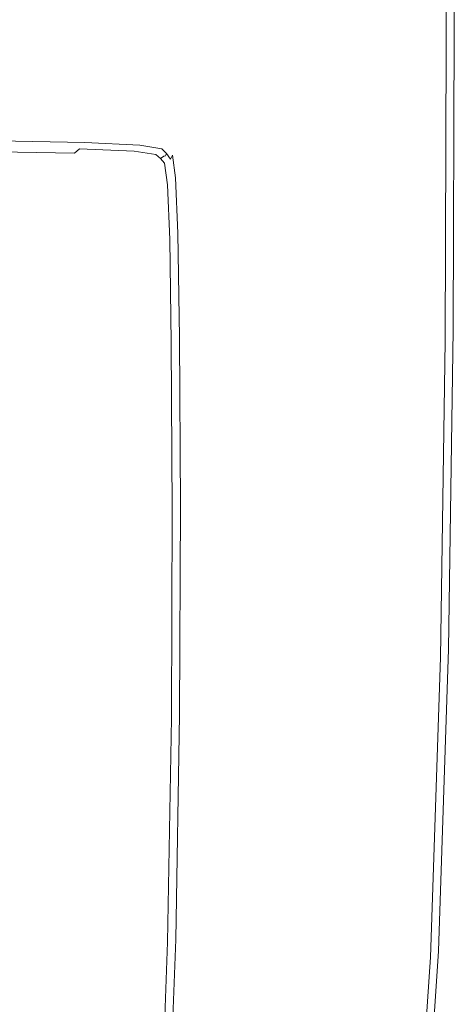
# Model space of a CAD drawing. Extents: x -448 to 352, y -405 to 395.
# Drawn here: x 259 to 352, y 75 to 286 of the extents above; entities that cross this region are included whole.
import ezdxf

# ---------------------------------------------------------------- set-up
doc = ezdxf.new("R2010")
doc.units = 0
doc.header["$LTSCALE"] = 500
doc.header["$MEASUREMENT"] = 0
doc.layers.add('BRODZIK', color=7, linetype='Continuous')

msp = doc.modelspace()

# ---------------------------------------------------------------- linework, layer by layer
at = {"layer": 'BRODZIK', "lineweight": 0}
for points, invisible_edges in [([(-141.95, 395.08, -25.17), (339.72, -10.98, -25.17), (-350.5, 394.92, -25.17), (-141.95, 395.08, -25.17)], 15), ([(-350.5, 394.92, -25.17), (339.72, -10.98, -25.17), (-42.03, -392.73, -25.17), (-350.5, 394.92, -25.17)], 15), ([(-113.42, 395.08, -25.17), (339.72, -10.98, -25.17), (-141.95, 395.08, -25.17), (-113.42, 395.08, -25.17)], 11), ([(339.72, -10.98, -25.17), (-113.42, 395.08, -25.17), (-12.75, 395.08, -25.17), (339.72, -10.98, -25.17)], 13), ([(339.72, -10.98, -25.17), (-12.75, 395.08, -25.17), (17.1, 395.08, -25.17), (339.72, -10.98, -25.17)], 15), ([(339.72, -10.98, -25.17), (17.1, 395.08, -25.17), (45.92, 395.08, -25.17), (339.72, -10.98, -25.17)], 13), ([(339.72, -10.98, -25.17), (45.92, 395.08, -25.17), (52.08, 395.08, -25.17), (339.72, -10.98, -25.17)], 13), ([(339.72, -10.98, -25.17), (52.08, 395.08, -25.17), (201.1, 395.04, -25.17), (339.72, -10.98, -25.17)], 15), ([(339.72, -10.98, -25.17), (201.1, 395.04, -25.17), (350.86, 384.25, -25.17), (339.72, -10.98, -25.17)], 15), ([(339.72, -10.98, -25.17), (350.86, 384.25, -25.17), (351.68, 219.64, -25.17), (339.72, -10.98, -25.17)], 15), ([(351.68, 219.64, -25.17), (350.86, 384.25, -25.17), (351.71, 335.81, -25.17), (351.68, 219.64, -25.17)], 15), ([(242.8, 354.28, 19.83), (221.14, 283.17, 19.83), (258.9, 282.93, 19.83), (285.35, 354.03, 19.83)], 15), ([(285.35, 354.03, 19.83), (258.9, 282.93, 19.83), (282.09, 282.52, 19.83), (311.42, 353.63, 19.83)], 15), ([(311.42, 353.63, 19.83), (282.09, 282.52, 19.83), (294.32, 281.94, 19.83), (325.09, 353.04, 19.83)], 15), ([(325.09, 353.04, 19.83), (294.32, 281.94, 19.83), (299.17, 281.16, 19.83), (330.41, 352.26, 19.83)], 15), ([(330.41, 352.26, 19.83), (299.17, 281.16, 19.83), (300.22, 280.16, 19.83), (331.47, 351.27, 19.83)], 15), ([(331.47, 351.27, 19.83), (300.22, 280.16, 19.83), (301.08, 278.94, 19.83), (332.33, 350.04, 19.83)], 15), ([(332.33, 350.04, 19.83), (301.08, 278.94, 19.83), (301.76, 273.83, 19.83), (333, 344.09, 19.83)], 15), ([(333, 344.09, 19.83), (301.76, 273.83, 19.83), (302.26, 261.16, 19.83), (333.51, 328.9, 19.83)], 15), ([(351.9, 283.78, -3.38), (351.68, 335.75, -3.38), (351.6, 335.57, 5.76), (351.81, 283.63, 5.76)], 15), ([(351.9, 283.78, -3.38), (351.92, 283.83, -13.92), (351.71, 335.81, -13.92), (351.68, 335.75, -3.38)], 15), ([(351.68, 219.64, -25.17), (351.71, 335.81, -25.17), (351.92, 283.83, -25.17), (351.68, 219.64, -25.17)], 15), ([(351.92, 283.83, -13.92), (351.92, 283.83, -25.17), (351.71, 335.81, -25.17), (351.71, 335.81, -13.92)], 13), ([(350.88, 282.01, 19.12), (350.67, 333.7, 19.12), (349.99, 332.35, 19.83), (350.2, 280.84, 19.83)], 11), ([(350.88, 282.01, 19.12), (351.34, 282.81, 17.01), (351.13, 334.62, 17.01), (350.67, 333.7, 19.12)], 15), ([(351.34, 282.81, 17.01), (351.63, 283.32, 12.79), (351.42, 335.21, 12.79), (351.13, 334.62, 17.01)], 15), ([(351.81, 283.63, 5.76), (351.6, 335.57, 5.76), (351.42, 335.21, 12.79), (351.63, 283.32, 12.79)], 15), ([(349.99, 332.35, 19.83), (343.96, 320.26, 19.83), (344.17, 270.37, 19.83), (350.2, 280.84, 19.83)], 15), ([(333.51, 328.9, 19.83), (302.26, 261.16, 19.83), (302.61, 237.29, 19.83), (333.86, 299.98, 19.83)], 15), ([(343.41, 269.04, 19.83), (344.17, 270.37, 19.83), (343.96, 320.26, 19.83), (343.2, 318.72, 19.83)], 15), ([(342.56, 267.58, 19.83), (342.35, 317.03, 19.83), (342.06, 316.44, 19.83), (342.27, 267.07, 19.83)], 15), ([(342.91, 268.17, 19.83), (342.7, 317.71, 19.83), (342.35, 317.03, 19.83), (342.56, 267.58, 19.83)], 15), ([(342.91, 268.17, 19.83), (343.41, 269.04, 19.83), (343.2, 318.72, 19.83), (342.7, 317.71, 19.83)], 15), ([(340.88, 264.65, 19.83), (341.93, 266.47, 19.83), (341.72, 315.75, 19.83), (340.67, 313.64, 19.83)], 15), ([(341.93, 266.47, 19.83), (342.27, 267.07, 19.83), (342.06, 316.44, 19.83), (341.72, 315.75, 19.83)], 15), ([(340.88, 264.65, 19.83), (340.67, 313.64, 19.83), (338.26, 308.82, 19.83), (338.47, 260.47, 19.83)], 15), ([(338.47, 260.47, 19.83), (338.26, 308.82, 19.83), (333.86, 299.98, 19.83), (334.07, 252.82, 19.83)], 15), ([(333.86, 299.98, 19.83), (302.61, 237.29, 19.83), (302.82, 198.56, 19.83), (334.07, 252.82, 19.83)], 15), ([(217.84, 272.35, 19.83), (254.87, 272.1, 19.83), (258.9, 282.93, 19.83), (221.14, 283.17, 19.83)], 15), ([(277.63, 271.7, 19.83), (282.09, 282.52, 19.83), (258.9, 282.93, 19.83), (254.87, 272.1, 19.83)], 15), ([(351.09, 218.82, 17.01), (351.38, 219.23, 12.79), (351.63, 283.32, 12.79), (351.34, 282.81, 17.01)], 15), ([(351.56, 219.48, 5.76), (351.81, 283.63, 5.76), (351.63, 283.32, 12.79), (351.38, 219.23, 12.79)], 15), ([(351.65, 219.6, -3.38), (351.9, 283.78, -3.38), (351.81, 283.63, 5.76), (351.56, 219.48, 5.76)], 15), ([(351.65, 219.6, -3.38), (351.68, 219.64, -13.92), (351.92, 283.83, -13.92), (351.9, 283.78, -3.38)], 15), ([(351.68, 219.64, -13.92), (351.68, 219.64, -25.17), (351.92, 283.83, -25.17), (351.92, 283.83, -13.92)], 13), ([(289.64, 271.11, 19.83), (294.32, 281.94, 19.83), (282.09, 282.52, 19.83), (277.63, 271.7, 19.83)], 15), ([(289.64, 271.11, 19.83), (294.41, 270.33, 19.83), (299.17, 281.16, 19.83), (294.32, 281.94, 19.83)], 15), ([(294.41, 270.33, 19.83), (295.47, 269.34, 19.83), (300.22, 280.16, 19.83), (299.17, 281.16, 19.83)], 15), ([(350.2, 280.84, 19.83), (344.17, 270.37, 19.83), (343.93, 208.75, 19.83), (349.96, 217.22, 19.83)], 15), ([(350.63, 218.17, 19.12), (350.88, 282.01, 19.12), (350.2, 280.84, 19.83), (349.96, 217.22, 19.83)], 11), ([(350.63, 218.17, 19.12), (351.09, 218.82, 17.01), (351.34, 282.81, 17.01), (350.88, 282.01, 19.12)], 15), ([(296.33, 268.11, 19.83), (301.08, 278.94, 19.83), (300.22, 280.16, 19.83), (295.47, 269.34, 19.83)], 15), ([(297, 263.13, 19.83), (301.76, 273.83, 19.83), (301.08, 278.94, 19.83), (296.33, 268.11, 19.83)], 15), ([(297, 263.13, 19.83), (297.51, 250.85, 19.83), (302.26, 261.16, 19.83), (301.76, 273.83, 19.83)], 15), ([(274.99, 265.3, 19.76), (277.63, 271.7, 19.83), (254.87, 272.1, 19.83), (252.49, 265.71, 19.76)], 15), ([(286.87, 264.72, 19.76), (289.64, 271.11, 19.83), (277.63, 271.7, 19.83), (274.99, 265.3, 19.76)], 15), ([(286.87, 264.72, 19.76), (291.6, 263.94, 19.77), (294.41, 270.33, 19.83), (289.64, 271.11, 19.83)], 15), ([(291.6, 263.94, 19.77), (292.66, 262.94, 19.77), (295.47, 269.34, 19.83), (294.41, 270.33, 19.83)], 15), ([(343.17, 207.67, 19.83), (343.93, 208.75, 19.83), (344.17, 270.37, 19.83), (343.41, 269.04, 19.83)], 15), ([(293.52, 261.72, 19.77), (296.33, 268.11, 19.83), (295.47, 269.34, 19.83), (292.66, 262.94, 19.77)], 15), ([(294.19, 256.81, 19.77), (297, 263.13, 19.83), (296.33, 268.11, 19.83), (293.52, 261.72, 19.77)], 15), ([(342.67, 206.97, 19.83), (342.91, 268.17, 19.83), (342.56, 267.58, 19.83), (342.33, 206.48, 19.83)], 15), ([(342.67, 206.97, 19.83), (343.17, 207.67, 19.83), (343.41, 269.04, 19.83), (342.91, 268.17, 19.83)], 15), ([(340.64, 204.11, 19.83), (341.69, 205.59, 19.83), (341.93, 266.47, 19.83), (340.88, 264.65, 19.83)], 15), ([(341.69, 205.59, 19.83), (342.04, 206.08, 19.83), (342.27, 267.07, 19.83), (341.93, 266.47, 19.83)], 15), ([(342.33, 206.48, 19.83), (342.56, 267.58, 19.83), (342.27, 267.07, 19.83), (342.04, 206.08, 19.83)], 15), ([(274.99, 265.3, 19.76), (252.49, 265.71, 19.76), (251.28, 262.46, 19.57), (273.65, 262.05, 19.58)], 15), ([(286.87, 264.72, 19.76), (274.99, 265.3, 19.76), (273.65, 262.05, 19.58), (285.46, 261.47, 19.58)], 15), ([(286.87, 264.72, 19.76), (285.46, 261.47, 19.58), (290.17, 260.68, 19.59), (291.6, 263.94, 19.77)], 15), ([(291.6, 263.94, 19.77), (290.17, 260.68, 19.59), (291.23, 259.69, 19.59), (292.66, 262.94, 19.77)], 15), ([(340.64, 204.11, 19.83), (340.88, 264.65, 19.83), (338.47, 260.47, 19.83), (338.24, 200.73, 19.83)], 15), ([(273.65, 262.05, 19.58), (251.28, 262.46, 19.57), (250.76, 261.05, 19.19), (273.07, 260.65, 19.21)], 15), ([(285.46, 261.47, 19.58), (273.65, 262.05, 19.58), (273.07, 260.65, 19.21), (284.86, 260.06, 19.22)], 15), ([(293.52, 261.72, 19.77), (292.66, 262.94, 19.77), (291.23, 259.69, 19.59), (292.09, 258.47, 19.59)], 15), ([(294.19, 256.81, 19.77), (294.7, 244.76, 19.77), (297.51, 250.85, 19.83), (297, 263.13, 19.83)], 15), ([(250.24, 259.66, 16.34), (249.96, 259.32, 8.26), (272.17, 258.96, 9.07), (272.5, 259.26, 16.48)], 15), ([(272.55, 259.39, 17.69), (250.29, 259.79, 17.61), (250.24, 259.66, 16.34), (272.5, 259.26, 16.48)], 15), ([(272.55, 259.39, 17.69), (272.72, 259.81, 18.59), (250.44, 260.21, 18.55), (250.29, 259.79, 17.61)], 13), ([(272.72, 259.81, 18.59), (273.07, 260.65, 19.21), (250.76, 261.05, 19.19), (250.44, 260.21, 18.55)], 15), ([(284.31, 258.81, 17.74), (284.49, 259.22, 18.61), (272.72, 259.81, 18.59), (272.55, 259.39, 17.69)], 13), ([(284.49, 259.22, 18.61), (284.86, 260.06, 19.22), (273.07, 260.65, 19.21), (272.72, 259.81, 18.59)], 15), ([(284.49, 259.22, 18.61), (289.18, 258.44, 18.63), (289.55, 259.28, 19.23), (284.86, 260.06, 19.22)], 15), ([(285.46, 261.47, 19.58), (284.86, 260.06, 19.22), (289.55, 259.28, 19.23), (290.17, 260.68, 19.59)], 15), ([(290.17, 260.68, 19.59), (289.55, 259.28, 19.23), (290.61, 258.29, 19.23), (291.23, 259.69, 19.59)], 15), ([(292.09, 258.47, 19.59), (291.23, 259.69, 19.59), (290.61, 258.29, 19.23), (291.47, 257.06, 19.24)], 15), ([(294.19, 256.81, 19.77), (293.52, 261.72, 19.77), (292.09, 258.47, 19.59), (292.76, 253.6, 19.59)], 15), ([(297.51, 250.85, 19.83), (297.86, 227.75, 19.83), (302.61, 237.29, 19.83), (302.26, 261.16, 19.83)], 15), ([(338.24, 200.73, 19.83), (338.47, 260.47, 19.83), (334.07, 252.82, 19.83), (333.84, 194.54, 19.83)], 15), ([(268.19, 255.96, 5.89), (270.52, 257.5, 6.48), (248.52, 257.85, 5.43), (246.42, 256.32, 4.8)], 13), ([(270.52, 257.5, 6.48), (271.56, 258.42, 7.49), (249.43, 258.77, 6.52), (248.52, 257.85, 5.43)], 15), ([(272.17, 258.96, 9.07), (249.96, 259.32, 8.26), (249.43, 258.77, 6.52), (271.56, 258.42, 7.49)], 15), ([(282.13, 257, 7.04), (283.25, 257.91, 8), (271.56, 258.42, 7.49), (270.52, 257.5, 6.48)], 11), ([(283.9, 258.43, 9.5), (272.17, 258.96, 9.07), (271.56, 258.42, 7.49), (283.25, 257.91, 8)], 11), ([(272.5, 259.26, 16.48), (272.17, 258.96, 9.07), (283.9, 258.43, 9.5), (284.25, 258.68, 16.57)], 15), ([(284.31, 258.81, 17.74), (272.55, 259.39, 17.69), (272.5, 259.26, 16.48), (284.25, 258.68, 16.57)], 15), ([(282.13, 257, 7.04), (286.76, 256.34, 7.25), (287.9, 257.24, 8.2), (283.25, 257.91, 8)], 15), ([(283.9, 258.43, 9.5), (283.25, 257.91, 8), (287.9, 257.24, 8.2), (288.57, 257.74, 9.68)], 13), ([(284.25, 258.68, 16.57), (283.9, 258.43, 9.5), (288.57, 257.74, 9.68), (288.94, 257.91, 16.62)], 15), ([(284.31, 258.81, 17.74), (284.25, 258.68, 16.57), (288.94, 257.91, 16.62), (289, 258.03, 17.76)], 15), ([(284.31, 258.81, 17.74), (289, 258.03, 17.76), (289.18, 258.44, 18.63), (284.49, 259.22, 18.61)], 11), ([(288.57, 257.74, 9.68), (287.9, 257.24, 8.2), (288.94, 256.38, 8.24), (289.62, 256.86, 9.72)], 13), ([(288.94, 257.91, 16.62), (288.57, 257.74, 9.68), (289.62, 256.86, 9.72), (290, 256.92, 16.65)], 11), ([(289, 258.03, 17.76), (288.94, 257.91, 16.62), (290, 256.92, 16.65), (290.05, 257.04, 17.78)], 15), ([(289, 258.03, 17.76), (290.05, 257.04, 17.78), (290.24, 257.45, 18.64), (289.18, 258.44, 18.63)], 11), ([(289.18, 258.44, 18.63), (290.24, 257.45, 18.64), (290.61, 258.29, 19.23), (289.55, 259.28, 19.23)], 15), ([(291.1, 256.22, 18.65), (291.47, 257.06, 19.24), (290.61, 258.29, 19.23), (290.24, 257.45, 18.64)], 15), ([(292.76, 253.6, 19.59), (292.09, 258.47, 19.59), (291.47, 257.06, 19.24), (292.14, 252.21, 19.24)], 11), ([(268.19, 255.96, 5.89), (246.42, 256.32, 4.8), (242.28, 253.94, 4.44), (263.74, 253.53, 5.52)], 15), ([(279.78, 255.43, 6.46), (268.19, 255.96, 5.89), (263.74, 253.53, 5.52), (275.42, 252.91, 6.09)], 15), ([(279.78, 255.43, 6.46), (282.13, 257, 7.04), (270.52, 257.5, 6.48), (268.19, 255.96, 5.89)], 15), ([(279.78, 255.43, 6.46), (275.42, 252.91, 6.09), (280.48, 252.02, 6.32), (284.5, 254.72, 6.68)], 15), ([(279.78, 255.43, 6.46), (284.5, 254.72, 6.68), (286.76, 256.34, 7.25), (282.13, 257, 7.04)], 15), ([(284.5, 254.72, 6.68), (285.67, 253.79, 6.73), (287.8, 255.51, 7.3), (286.76, 256.34, 7.25)], 15), ([(286.59, 252.63, 6.78), (288.63, 254.48, 7.34), (287.8, 255.51, 7.3), (285.67, 253.79, 6.73)], 15), ([(286.76, 256.34, 7.25), (287.8, 255.51, 7.3), (288.94, 256.38, 8.24), (287.9, 257.24, 8.2)], 15), ([(288.63, 254.48, 7.34), (289.78, 255.34, 8.28), (288.94, 256.38, 8.24), (287.8, 255.51, 7.3)], 15), ([(290.46, 255.78, 9.76), (289.62, 256.86, 9.72), (288.94, 256.38, 8.24), (289.78, 255.34, 8.28)], 9), ([(290, 256.92, 16.65), (289.62, 256.86, 9.72), (290.46, 255.78, 9.76), (290.85, 255.71, 16.67)], 15), ([(291.11, 251.09, 9.79), (290.46, 255.78, 9.76), (289.78, 255.34, 8.28), (290.43, 250.69, 8.32)], 11), ([(290.91, 255.82, 17.81), (290.05, 257.04, 17.78), (290, 256.92, 16.65), (290.85, 255.71, 16.67)], 13), ([(290.91, 255.82, 17.81), (291.1, 256.22, 18.65), (290.24, 257.45, 18.64), (290.05, 257.04, 17.78)], 9), ([(290.85, 255.71, 16.67), (290.46, 255.78, 9.76), (291.11, 251.09, 9.79), (291.53, 250.89, 16.7)], 15), ([(291.59, 250.98, 17.82), (290.91, 255.82, 17.81), (290.85, 255.71, 16.67), (291.53, 250.89, 16.7)], 15), ([(291.59, 250.98, 17.82), (291.77, 251.38, 18.66), (291.1, 256.22, 18.65), (290.91, 255.82, 17.81)], 15), ([(291.77, 251.38, 18.66), (292.14, 252.21, 19.24), (291.47, 257.06, 19.24), (291.1, 256.22, 18.65)], 11), ([(294.19, 256.81, 19.77), (292.76, 253.6, 19.59), (293.27, 241.66, 19.6), (294.7, 244.76, 19.77)], 15), ([(263.74, 253.53, 5.52), (242.28, 253.94, 4.44), (235.29, 250.48, 4.17), (256.29, 249.98, 5.21)], 15), ([(275.42, 252.91, 6.09), (263.74, 253.53, 5.52), (256.29, 249.98, 5.21), (268.28, 249.16, 5.77)], 15), ([(284.5, 254.72, 6.68), (280.48, 252.02, 6.32), (282.04, 250.81, 6.38), (285.67, 253.79, 6.73)], 15), ([(286.59, 252.63, 6.78), (285.67, 253.79, 6.73), (282.04, 250.81, 6.38), (283.24, 249.22, 6.43)], 15), ([(287.3, 247.89, 6.81), (289.28, 249.86, 7.37), (288.63, 254.48, 7.34), (286.59, 252.63, 6.78)], 15), ([(289.28, 249.86, 7.37), (290.43, 250.69, 8.32), (289.78, 255.34, 8.28), (288.63, 254.48, 7.34)], 15), ([(292.76, 253.6, 19.59), (292.14, 252.21, 19.24), (292.65, 240.33, 19.25), (293.27, 241.66, 19.6)], 13), ([(275.42, 252.91, 6.09), (268.28, 249.16, 5.77), (274.05, 247.91, 6.01), (280.48, 252.02, 6.32)], 15), ([(280.48, 252.02, 6.32), (274.05, 247.91, 6.01), (276.42, 246.12, 6.09), (282.04, 250.81, 6.38)], 15), ([(287.3, 247.89, 6.81), (286.59, 252.63, 6.78), (283.24, 249.22, 6.43), (284.13, 244.06, 6.46)], 15), ([(291.59, 250.98, 17.82), (292.09, 239.14, 17.84), (292.28, 239.52, 18.68), (291.77, 251.38, 18.66)], 15), ([(291.77, 251.38, 18.66), (292.28, 239.52, 18.68), (292.65, 240.33, 19.25), (292.14, 252.21, 19.24)], 15), ([(334.07, 252.82, 19.83), (302.82, 198.56, 19.83), (302.63, 150.62, 19.83), (333.84, 194.54, 19.83)], 15), ([(257.57, 243.9, 5.33), (268.28, 249.16, 5.77), (256.29, 249.98, 5.21), (245.02, 245.04, 4.78)], 15), ([(257.57, 243.9, 5.33), (264.57, 242.05, 5.59), (274.05, 247.91, 6.01), (268.28, 249.16, 5.77)], 15), ([(283.24, 249.22, 6.43), (282.04, 250.81, 6.38), (276.42, 246.12, 6.09), (278.18, 243.66, 6.14)], 15), ([(284.13, 244.06, 6.46), (283.24, 249.22, 6.43), (278.18, 243.66, 6.14), (279.43, 237.65, 6.18)], 15), ([(287.3, 247.89, 6.81), (287.81, 236.23, 6.83), (289.76, 238.24, 7.4), (289.28, 249.86, 7.37)], 15), ([(289.28, 249.86, 7.37), (289.76, 238.24, 7.4), (290.91, 239.02, 8.34), (290.43, 250.69, 8.32)], 15), ([(291.11, 251.09, 9.79), (290.43, 250.69, 8.32), (290.91, 239.02, 8.34), (291.6, 239.37, 9.82)], 13), ([(291.53, 250.89, 16.7), (291.11, 251.09, 9.79), (291.6, 239.37, 9.82), (292.03, 239.06, 16.72)], 15), ([(291.59, 250.98, 17.82), (291.53, 250.89, 16.7), (292.03, 239.06, 16.72), (292.09, 239.14, 17.84)], 15), ([(294.7, 244.76, 19.77), (295.05, 222.11, 19.77), (297.86, 227.75, 19.83), (297.51, 250.85, 19.83)], 15), ([(264.57, 242.05, 5.59), (268.28, 239.29, 5.68), (276.42, 246.12, 6.09), (274.05, 247.91, 6.01)], 15), ([(287.3, 247.89, 6.81), (284.13, 244.06, 6.46), (284.75, 232.15, 6.49), (287.81, 236.23, 6.83)], 15), ([(270.98, 235.38, 5.75), (278.18, 243.66, 6.14), (276.42, 246.12, 6.09), (268.28, 239.29, 5.68)], 15), ([(244.52, 237.32, 4.82), (252.96, 234.73, 5.09), (264.57, 242.05, 5.59), (257.57, 243.9, 5.33)], 15), ([(272.83, 227.94, 5.8), (279.43, 237.65, 6.18), (278.18, 243.66, 6.14), (270.98, 235.38, 5.75)], 15), ([(284.13, 244.06, 6.46), (279.43, 237.65, 6.18), (280.26, 225.2, 6.21), (284.75, 232.15, 6.49)], 15), ([(294.7, 244.76, 19.77), (293.27, 241.66, 19.6), (293.62, 219.25, 19.6), (295.05, 222.11, 19.77)], 15), ([(252.96, 234.73, 5.09), (258.27, 230.77, 5.21), (268.28, 239.29, 5.68), (264.57, 242.05, 5.59)], 15), ([(293.27, 241.66, 19.6), (292.65, 240.33, 19.25), (293, 218.01, 19.25), (293.62, 219.25, 19.6)], 13), ([(262.07, 225.1, 5.29), (270.98, 235.38, 5.75), (268.28, 239.29, 5.68), (258.27, 230.77, 5.21)], 15), ([(289.76, 238.24, 7.4), (290.09, 216.21, 7.42), (291.25, 216.91, 8.36), (290.91, 239.02, 8.34)], 15), ([(291.6, 239.37, 9.82), (290.91, 239.02, 8.34), (291.25, 216.91, 8.36), (291.94, 217.21, 9.84)], 13), ([(292.03, 239.06, 16.72), (291.6, 239.37, 9.82), (291.94, 217.21, 9.84), (292.38, 216.84, 16.74)], 15), ([(292.09, 239.14, 17.84), (292.03, 239.06, 16.72), (292.38, 216.84, 16.74), (292.44, 216.91, 17.86)], 15), ([(292.09, 239.14, 17.84), (292.44, 216.91, 17.86), (292.63, 217.27, 18.68), (292.28, 239.52, 18.68)], 15), ([(292.28, 239.52, 18.68), (292.63, 217.27, 18.68), (293, 218.01, 19.25), (292.65, 240.33, 19.25)], 15), ([(272.83, 227.94, 5.8), (274.02, 214.54, 5.83), (280.26, 225.2, 6.21), (279.43, 237.65, 6.18)], 15), ([(287.81, 236.23, 6.83), (288.16, 214.29, 6.85), (290.09, 216.21, 7.42), (289.76, 238.24, 7.4)], 15), ([(298.07, 190.3, 19.83), (302.82, 198.56, 19.83), (302.61, 237.29, 19.83), (297.86, 227.75, 19.83)], 15), ([(264.64, 215.91, 5.35), (272.83, 227.94, 5.8), (270.98, 235.38, 5.75), (262.07, 225.1, 5.29)], 15), ([(287.81, 236.23, 6.83), (284.75, 232.15, 6.49), (285.16, 210.3, 6.51), (288.16, 214.29, 6.85)], 15), ([(262.07, 225.1, 5.29), (258.27, 230.77, 5.21), (247.02, 221.03, 4.7), (251.91, 213.53, 4.8)], 15), ([(284.75, 232.15, 6.49), (280.26, 225.2, 6.21), (280.77, 203.42, 6.23), (285.16, 210.3, 6.51)], 15), ([(264.64, 215.91, 5.35), (266.24, 201.37, 5.38), (274.02, 214.54, 5.83), (272.83, 227.94, 5.8)], 15), ([(295.26, 185.42, 19.77), (298.07, 190.3, 19.83), (297.86, 227.75, 19.83), (295.05, 222.11, 19.77)], 15), ([(264.64, 215.91, 5.35), (262.07, 225.1, 5.29), (251.91, 213.53, 4.8), (255.18, 202.54, 4.86)], 15), ([(274.02, 214.54, 5.83), (274.7, 192.79, 5.85), (280.77, 203.42, 6.23), (280.26, 225.2, 6.21)], 15), ([(295.26, 185.42, 19.77), (295.05, 222.11, 19.77), (293.62, 219.25, 19.6), (293.83, 182.93, 19.6)], 15), ([(339.72, -10.98, -25.17), (351.68, 219.64, -25.17), (348.53, 86.4, -25.17), (339.72, -10.98, -25.17)], 15), ([(348.53, 86.4, -25.17), (351.68, 219.64, -25.17), (350.65, 151.18, -25.17), (348.53, 86.4, -25.17)], 15), ([(351.65, 219.6, -3.38), (351.56, 219.48, 5.76), (350.53, 151.06, 5.76), (350.62, 151.15, -3.38)], 15), ([(351.65, 219.6, -3.38), (350.62, 151.15, -3.38), (350.65, 151.18, -13.92), (351.68, 219.64, -13.92)], 15), ([(351.68, 219.64, -13.92), (350.65, 151.18, -13.92), (350.65, 151.18, -25.17), (351.68, 219.64, -25.17)], 11), ([(292.84, 181.22, 18.69), (293.21, 181.86, 19.26), (293, 218.01, 19.25), (292.63, 217.27, 18.68)], 13), ([(293.83, 182.93, 19.6), (293.62, 219.25, 19.6), (293, 218.01, 19.25), (293.21, 181.86, 19.26)], 15), ([(350.63, 218.17, 19.12), (349.96, 217.22, 19.83), (348.94, 149.36, 19.83), (349.61, 150.07, 19.12)], 13), ([(350.63, 218.17, 19.12), (349.61, 150.07, 19.12), (350.06, 150.56, 17.01), (351.09, 218.82, 17.01)], 15), ([(351.09, 218.82, 17.01), (350.06, 150.56, 17.01), (350.36, 150.87, 12.79), (351.38, 219.23, 12.79)], 15), ([(351.56, 219.48, 5.76), (351.38, 219.23, 12.79), (350.36, 150.87, 12.79), (350.53, 151.06, 5.76)], 15), ([(264.64, 215.91, 5.35), (255.18, 202.54, 4.86), (257.15, 186.86, 4.9), (266.24, 201.37, 5.38)], 15), ([(288.37, 178.73, 6.86), (290.29, 180.36, 7.43), (290.09, 216.21, 7.42), (288.16, 214.29, 6.85)], 15), ([(290.29, 180.36, 7.43), (291.44, 180.94, 8.37), (291.25, 216.91, 8.36), (290.09, 216.21, 7.42)], 15), ([(292.14, 181.19, 9.85), (291.94, 217.21, 9.84), (291.25, 216.91, 8.36), (291.44, 180.94, 8.37)], 11), ([(292.38, 216.84, 16.74), (291.94, 217.21, 9.84), (292.14, 181.19, 9.85), (292.59, 180.85, 16.75)], 15), ([(292.66, 180.91, 17.86), (292.44, 216.91, 17.86), (292.38, 216.84, 16.74), (292.59, 180.85, 16.75)], 15), ([(292.66, 180.91, 17.86), (292.84, 181.22, 18.69), (292.63, 217.27, 18.68), (292.44, 216.91, 17.86)], 15), ([(349.96, 217.22, 19.83), (343.93, 208.75, 19.83), (342.94, 142.97, 19.83), (348.94, 149.36, 19.83)], 15), ([(266.24, 201.37, 5.38), (267.11, 179.67, 5.41), (274.7, 192.79, 5.85), (274.02, 214.54, 5.83)], 15), ([(288.37, 178.73, 6.86), (288.16, 214.29, 6.85), (285.16, 210.3, 6.51), (285.39, 175.32, 6.52)], 15), ([(285.39, 175.32, 6.52), (285.16, 210.3, 6.51), (280.77, 203.42, 6.23), (281.05, 169.41, 6.25)], 15), ([(342.67, 206.97, 19.83), (342.33, 206.48, 19.83), (341.33, 141.26, 19.83), (341.67, 141.63, 19.83)], 15), ([(342.67, 206.97, 19.83), (341.67, 141.63, 19.83), (342.17, 142.16, 19.83), (343.17, 207.67, 19.83)], 15), ([(343.17, 207.67, 19.83), (342.17, 142.16, 19.83), (342.94, 142.97, 19.83), (343.93, 208.75, 19.83)], 15), ([(340.64, 204.11, 19.83), (339.66, 139.48, 19.83), (340.7, 140.59, 19.83), (341.69, 205.59, 19.83)], 15), ([(341.69, 205.59, 19.83), (340.7, 140.59, 19.83), (341.05, 140.96, 19.83), (342.04, 206.08, 19.83)], 15), ([(342.33, 206.48, 19.83), (342.04, 206.08, 19.83), (341.05, 140.96, 19.83), (341.33, 141.26, 19.83)], 15), ([(275.06, 160.29, 5.87), (281.05, 169.41, 6.25), (280.77, 203.42, 6.23), (274.7, 192.79, 5.85)], 15), ([(340.64, 204.11, 19.83), (338.24, 200.73, 19.83), (337.26, 136.93, 19.83), (339.66, 139.48, 19.83)], 15), ([(266.24, 201.37, 5.38), (257.15, 186.86, 4.9), (258.17, 165.28, 4.92), (267.11, 179.67, 5.41)], 15), ([(338.24, 200.73, 19.83), (333.84, 194.54, 19.83), (332.88, 132.26, 19.83), (337.26, 136.93, 19.83)], 15), ([(297.88, 143.93, 19.83), (302.63, 150.62, 19.83), (302.82, 198.56, 19.83), (298.07, 190.3, 19.83)], 15), ([(333.84, 194.54, 19.83), (302.63, 150.62, 19.83), (301.78, 99.14, 19.83), (332.88, 132.26, 19.83)], 15), ([(267.53, 148.99, 5.43), (275.06, 160.29, 5.87), (274.7, 192.79, 5.85), (267.11, 179.67, 5.41)], 15), ([(295.08, 139.98, 19.77), (297.88, 143.93, 19.83), (298.07, 190.3, 19.83), (295.26, 185.42, 19.77)], 15), ([(295.08, 139.98, 19.77), (295.26, 185.42, 19.77), (293.83, 182.93, 19.6), (293.65, 137.97, 19.6)], 15), ([(292.66, 136.58, 18.69), (293.03, 137.1, 19.26), (293.21, 181.86, 19.26), (292.84, 181.22, 18.69)], 13), ([(293.65, 137.97, 19.6), (293.83, 182.93, 19.6), (293.21, 181.86, 19.26), (293.03, 137.1, 19.26)], 15), ([(267.53, 148.99, 5.43), (267.11, 179.67, 5.41), (258.17, 165.28, 4.92), (258.57, 136.6, 4.95)], 15), ([(288.19, 134.69, 6.87), (290.11, 135.91, 7.43), (290.29, 180.36, 7.43), (288.37, 178.73, 6.86)], 15), ([(290.11, 135.91, 7.43), (291.26, 136.35, 8.37), (291.44, 180.94, 8.37), (290.29, 180.36, 7.43)], 15), ([(291.96, 136.54, 9.86), (292.14, 181.19, 9.85), (291.44, 180.94, 8.37), (291.26, 136.35, 8.37)], 11), ([(292.59, 180.85, 16.75), (292.14, 181.19, 9.85), (291.96, 136.54, 9.86), (292.42, 136.28, 16.76)], 15), ([(292.48, 136.34, 17.87), (292.66, 180.91, 17.86), (292.59, 180.85, 16.75), (292.42, 136.28, 16.76)], 15), ([(292.48, 136.34, 17.87), (292.66, 136.58, 18.69), (292.84, 181.22, 18.69), (292.66, 180.91, 17.86)], 15), ([(288.19, 134.69, 6.87), (288.37, 178.73, 6.86), (285.39, 175.32, 6.52), (285.21, 132.16, 6.53)], 15), ([(285.21, 132.16, 6.53), (285.39, 175.32, 6.52), (281.05, 169.41, 6.25), (280.88, 127.78, 6.26)], 15), ([(274.9, 121.03, 5.89), (280.88, 127.78, 6.26), (281.05, 169.41, 6.25), (275.06, 160.29, 5.87)], 15), ([(267.34, 112.65, 5.45), (274.9, 121.03, 5.89), (275.06, 160.29, 5.87), (267.53, 148.99, 5.43)], 15), ([(297.88, 143.93, 19.83), (297.05, 94.1, 19.83), (301.78, 99.14, 19.83), (302.63, 150.62, 19.83)], 15), ([(349.61, 150.07, 19.12), (348.94, 149.36, 19.83), (346.83, 85.12, 19.83), (347.49, 85.62, 19.12)], 13), ([(349.61, 150.07, 19.12), (347.49, 85.62, 19.12), (347.95, 85.96, 17.01), (350.06, 150.56, 17.01)], 15), ([(350.06, 150.56, 17.01), (347.95, 85.96, 17.01), (348.24, 86.18, 12.79), (350.36, 150.87, 12.79)], 15), ([(350.53, 151.06, 5.76), (350.36, 150.87, 12.79), (348.24, 86.18, 12.79), (348.41, 86.32, 5.76)], 15), ([(350.62, 151.15, -3.38), (350.53, 151.06, 5.76), (348.41, 86.32, 5.76), (348.5, 86.38, -3.38)], 15), ([(350.62, 151.15, -3.38), (348.5, 86.38, -3.38), (348.53, 86.4, -13.92), (350.65, 151.18, -13.92)], 15), ([(350.65, 151.18, -13.92), (348.53, 86.4, -13.92), (348.53, 86.4, -25.17), (350.65, 151.18, -25.17)], 11), ([(267.34, 112.65, 5.45), (267.53, 148.99, 5.43), (258.57, 136.6, 4.95), (258.29, 103.39, 4.97)], 15), ([(348.94, 149.36, 19.83), (342.94, 142.97, 19.83), (340.87, 80.63, 19.83), (346.83, 85.12, 19.83)], 15), ([(295.08, 139.98, 19.77), (294.25, 91.13, 19.77), (297.05, 94.1, 19.83), (297.88, 143.93, 19.83)], 15), ([(341.67, 141.63, 19.83), (341.33, 141.26, 19.83), (339.28, 79.43, 19.83), (339.62, 79.68, 19.83)], 15), ([(341.67, 141.63, 19.83), (339.62, 79.68, 19.83), (340.11, 80.05, 19.83), (342.17, 142.16, 19.83)], 15), ([(342.17, 142.16, 19.83), (340.11, 80.05, 19.83), (340.87, 80.63, 19.83), (342.94, 142.97, 19.83)], 15), ([(295.08, 139.98, 19.77), (293.65, 137.97, 19.6), (292.83, 89.61, 19.6), (294.25, 91.13, 19.77)], 15), ([(339.66, 139.48, 19.83), (337.26, 136.93, 19.83), (335.24, 76.38, 19.83), (337.61, 78.17, 19.83)], 15), ([(339.66, 139.48, 19.83), (337.61, 78.17, 19.83), (338.65, 78.95, 19.83), (340.7, 140.59, 19.83)], 15), ([(340.7, 140.59, 19.83), (338.65, 78.95, 19.83), (338.99, 79.21, 19.83), (341.05, 140.96, 19.83)], 15), ([(341.33, 141.26, 19.83), (341.05, 140.96, 19.83), (338.99, 79.21, 19.83), (339.28, 79.43, 19.83)], 15), ([(293.65, 137.97, 19.6), (293.03, 137.1, 19.26), (292.22, 88.96, 19.26), (292.83, 89.61, 19.6)], 15), ([(288.19, 134.69, 6.87), (287.38, 87.31, 6.88), (289.29, 88.07, 7.43), (290.11, 135.91, 7.43)], 15), ([(290.11, 135.91, 7.43), (289.29, 88.07, 7.43), (290.45, 88.37, 8.38), (291.26, 136.35, 8.37)], 15), ([(291.96, 136.54, 9.86), (291.26, 136.35, 8.37), (290.45, 88.37, 8.38), (291.14, 88.5, 9.86)], 13), ([(292.42, 136.28, 16.76), (291.96, 136.54, 9.86), (291.14, 88.5, 9.86), (291.6, 88.33, 16.76)], 15), ([(292.48, 136.34, 17.87), (292.42, 136.28, 16.76), (291.6, 88.33, 16.76), (291.66, 88.38, 17.87)], 15), ([(292.48, 136.34, 17.87), (291.66, 88.38, 17.87), (291.85, 88.57, 18.69), (292.66, 136.58, 18.69)], 15), ([(292.66, 136.58, 18.69), (291.85, 88.57, 18.69), (292.22, 88.96, 19.26), (293.03, 137.1, 19.26)], 11), ([(337.26, 136.93, 19.83), (332.88, 132.26, 19.83), (330.88, 73.09, 19.83), (335.24, 76.38, 19.83)], 15), ([(288.19, 134.69, 6.87), (285.21, 132.16, 6.53), (284.4, 85.75, 6.54), (287.38, 87.31, 6.88)], 15), ([(285.21, 132.16, 6.53), (280.88, 127.78, 6.26), (280.05, 83.1, 6.27), (284.4, 85.75, 6.54)], 15), ([(332.88, 132.26, 19.83), (301.78, 99.14, 19.83), (300.01, 49.8, 19.83), (330.88, 73.09, 19.83)], 15), ([(274.9, 121.03, 5.89), (274.04, 79.04, 5.9), (280.05, 83.1, 6.27), (280.88, 127.78, 6.26)], 15), ([(267.34, 112.65, 5.45), (266.42, 73.95, 5.47), (274.04, 79.04, 5.9), (274.9, 121.03, 5.89)], 15), ([(267.34, 112.65, 5.45), (258.29, 103.39, 4.97), (257.23, 68.24, 4.99), (266.42, 73.95, 5.47)], 15), ([(297.05, 94.1, 19.83), (295.31, 46.26, 19.83), (300.01, 49.8, 19.83), (301.78, 99.14, 19.83)], 15), ([(294.25, 91.13, 19.77), (292.53, 44.16, 19.77), (295.31, 46.26, 19.83), (297.05, 94.1, 19.83)], 15), ([(294.25, 91.13, 19.77), (292.83, 89.61, 19.6), (291.12, 43.1, 19.6), (292.53, 44.16, 19.77)], 15), ([(291.85, 88.57, 18.69), (290.15, 42.36, 18.69), (290.51, 42.64, 19.26), (292.22, 88.96, 19.26)], 11), ([(292.83, 89.61, 19.6), (292.22, 88.96, 19.26), (290.51, 42.64, 19.26), (291.12, 43.1, 19.6)], 15), ([(287.38, 87.31, 6.88), (284.4, 85.75, 6.54), (282.71, 41.05, 6.54), (285.69, 41.71, 6.88)], 15), ([(287.38, 87.31, 6.88), (285.69, 41.71, 6.88), (287.61, 42.06, 7.43), (289.29, 88.07, 7.43)], 15), ([(289.29, 88.07, 7.43), (287.61, 42.06, 7.43), (288.75, 42.21, 8.37), (290.45, 88.37, 8.38)], 15), ([(291.14, 88.5, 9.86), (290.45, 88.37, 8.38), (288.75, 42.21, 8.37), (289.44, 42.28, 9.86)], 13), ([(291.6, 88.33, 16.76), (291.14, 88.5, 9.86), (289.44, 42.28, 9.86), (289.9, 42.2, 16.76)], 15), ([(291.66, 88.38, 17.87), (291.6, 88.33, 16.76), (289.9, 42.2, 16.76), (289.96, 42.23, 17.87)], 15), ([(291.66, 88.38, 17.87), (289.96, 42.23, 17.87), (290.15, 42.36, 18.69), (291.85, 88.57, 18.69)], 15), ([(284.4, 85.75, 6.54), (280.05, 83.1, 6.27), (278.34, 39.96, 6.28), (282.71, 41.05, 6.54)], 15), ([(346.83, 85.12, 19.83), (340.87, 80.63, 19.83), (337.43, 29.3, 19.83), (343.31, 32.37, 19.83)], 15), ([(339.72, -10.98, -25.17), (348.53, 86.4, -25.17), (344.99, 33.25, -25.17), (339.72, -10.98, -25.17)], 15), ([(343.97, 32.71, 19.12), (347.49, 85.62, 19.12), (346.83, 85.12, 19.83), (343.31, 32.37, 19.83)], 11), ([(343.97, 32.71, 19.12), (344.42, 32.95, 17.01), (347.95, 85.96, 17.01), (347.49, 85.62, 19.12)], 15), ([(344.42, 32.95, 17.01), (344.7, 33.1, 12.79), (348.24, 86.18, 12.79), (347.95, 85.96, 17.01)], 15), ([(344.88, 33.19, 5.76), (348.41, 86.32, 5.76), (348.24, 86.18, 12.79), (344.7, 33.1, 12.79)], 15), ([(344.96, 33.23, -3.38), (348.5, 86.38, -3.38), (348.41, 86.32, 5.76), (344.88, 33.19, 5.76)], 15), ([(344.96, 33.23, -3.38), (344.99, 33.25, -13.92), (348.53, 86.4, -13.92), (348.5, 86.38, -3.38)], 15), ([(344.99, 33.25, -13.92), (344.99, 33.25, -25.17), (348.53, 86.4, -25.17), (348.53, 86.4, -13.92)], 13), ([(274.04, 79.04, 5.9), (272.29, 38.32, 5.91), (278.34, 39.96, 6.28), (280.05, 83.1, 6.27)], 15), ([(336.68, 28.91, 19.83), (337.43, 29.3, 19.83), (340.87, 80.63, 19.83), (340.11, 80.05, 19.83)], 15), ([(266.42, 73.95, 5.47), (264.6, 36.21, 5.48), (272.29, 38.32, 5.91), (274.04, 79.04, 5.9)], 15), ([(334.21, 27.62, 19.83), (337.61, 78.17, 19.83), (335.24, 76.38, 19.83), (331.86, 26.4, 19.83)], 15), ([(334.21, 27.62, 19.83), (335.23, 28.16, 19.83), (338.65, 78.95, 19.83), (337.61, 78.17, 19.83)], 15), ([(335.23, 28.16, 19.83), (335.57, 28.33, 19.83), (338.99, 79.21, 19.83), (338.65, 78.95, 19.83)], 15), ([(335.85, 28.48, 19.83), (339.28, 79.43, 19.83), (338.99, 79.21, 19.83), (335.57, 28.33, 19.83)], 15), ([(336.19, 28.66, 19.83), (339.62, 79.68, 19.83), (339.28, 79.43, 19.83), (335.85, 28.48, 19.83)], 15), ([(336.19, 28.66, 19.83), (336.68, 28.91, 19.83), (340.11, 80.05, 19.83), (339.62, 79.68, 19.83)], 15), ([(331.86, 26.4, 19.83), (335.24, 76.38, 19.83), (330.88, 73.09, 19.83), (327.56, 24.16, 19.83)], 15)]:
    msp.add_3dface(points, dxfattribs=dict(at, invisible_edges=invisible_edges))

doc.saveas('drawing.dxf')
